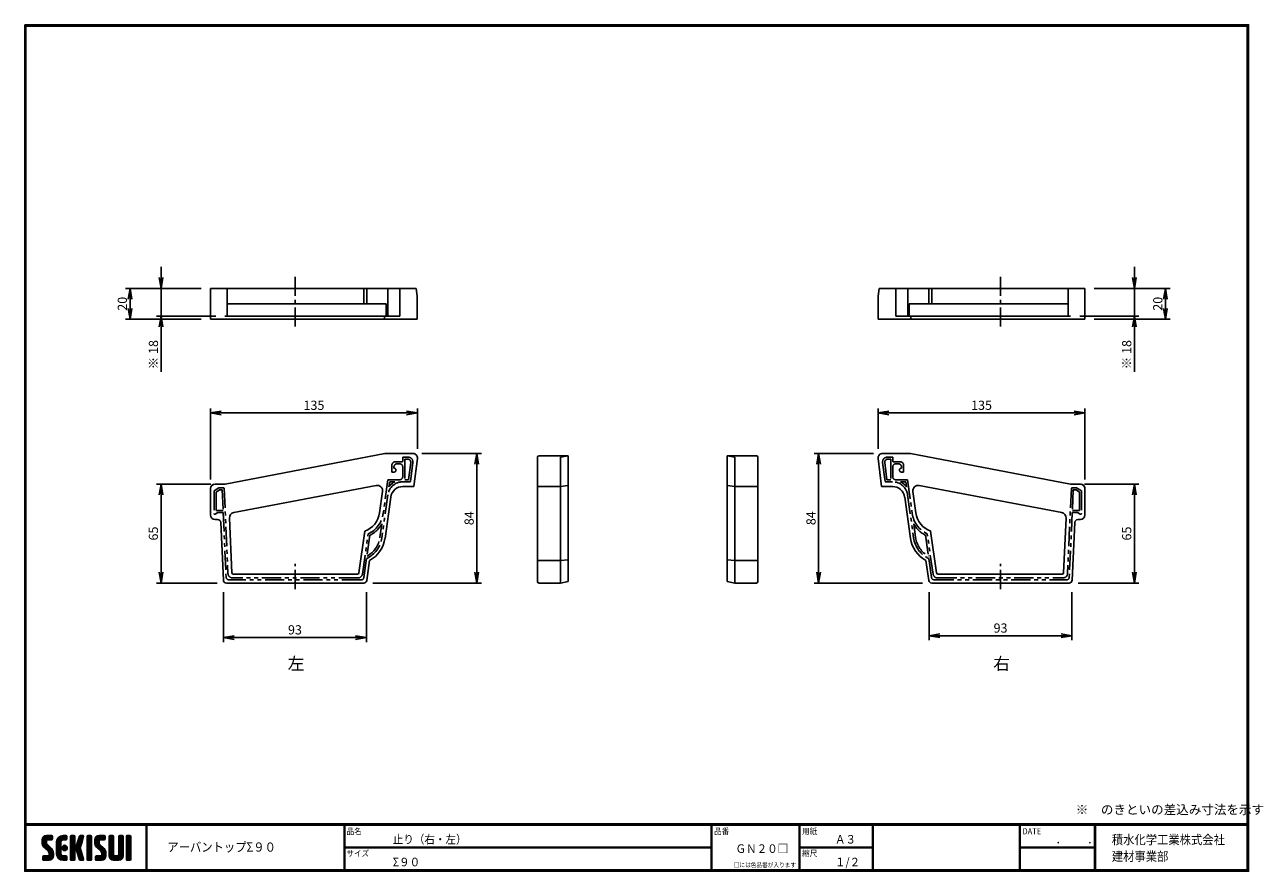
# Model space of a CAD drawing. Extents: x 0 to 807, y 0 to 552.
import ezdxf

# ---------------------------------------------------------------- set-up
doc = ezdxf.new("R2010")
doc.units = 0
doc.header["$LTSCALE"] = 2
doc.linetypes.add('CENTER', pattern=[2, 1.25, -0.25, 0.25, -0.25])
doc.linetypes.add('PHANTOM', pattern=[2.5, 1.25, -0.25, 0.25, -0.25, 0.25, -0.25])
doc.layers.get('0').update_dxf_attribs({"linetype": 'CONTINUOUS'})
doc.layers.get('DEFPOINTS').update_dxf_attribs({"linetype": 'CONTINUOUS'})
for name, color, linetype in [('CENTER L', 1, 'CENTER'), ('moji', 2, 'CONTINUOUS'), ('NOKITOI', 9, 'PHANTOM'), ('SEIHIN', 3, 'CONTINUOUS'), ('SUNPOU', 4, 'CONTINUOUS'), ('ZUWAKU', 7, 'CONTINUOUS')]:
    doc.layers.add(name, color=color, linetype=linetype)
doc.styles.get("Standard").update_dxf_attribs({"font": 'TXT', "bigfont": 'bigfont.shx'})
doc.styles.add('ｽﾀｲﾙ1', font='MS PGothic.ttf')
doc.dimstyles.get("Standard").update_dxf_attribs({"dimtxt": 0.18, "dimasz": 0.18, "dimexe": 0.18, "dimexo": 0.0625, "dimgap": 0.09, "dimtad": 0, "dimtih": 1, "dimtoh": 1, "dimdec": 4, "dimzin": 0, "dimdsep": 46, "dimtxsty": 'STANDARD', "dimcen": 0.09, "dimadec": 0, "dimazin": 0, "dimtfac": 1, "dimtdec": 4, "dimtofl": 0, "dimtmove": 0, "dimatfit": 3, "dimfxl": 1, "dimtolj": 1, "dimtzin": 0, "dimarcsym": 0})

# ---------------------------------------------------------------- blocks, each defined once
blk = doc.blocks.new('_OPEN')
at = {"color": 0, "linetype": 'ByBlock'}
for p, q in [((-1, 0.17), (0, 0)), ((0, 0), (-1, -0.17)), ((0, 0), (-1, 0))]:
    blk.add_line(p, q, dxfattribs=at)
blk = doc.blocks.new('*D1')
at = {"layer": 'DEFPOINTS', "color": 0}
for p in [(121.05, 298.64), (255.89, 269.28), (121.05, 249.3)]:
    blk.add_point(p, dxfattribs=at)
at = {"layer": 'SUNPOU', "color": 4, "lineweight": -2}
for p, q in [((121.05, 255.3), (121.05, 301.64)), ((255.89, 275.28), (255.89, 301.64)), ((248.89, 298.64), (128.05, 298.64))]:
    blk.add_line(p, q, dxfattribs=at)
at = {"layer": 'SUNPOU', "color": 4, "lineweight": -2, "xscale": 7, "yscale": 7, "zscale": 7, "rotation": 180}
blk.add_blockref('_OPEN', (121.05, 298.64), dxfattribs=at)
at = {"layer": 'SUNPOU', "color": 4, "lineweight": -2, "xscale": 7, "yscale": 7, "zscale": 7}
blk.add_blockref('_OPEN', (255.89, 298.64), dxfattribs=at)
at = {"layer": 'SUNPOU', "color": 4, "insert": (188.47, 303.64), "char_height": 6, "attachment_point": 5}
blk.add_mtext('\\A1;135', dxfattribs=at)
blk = doc.blocks.new('*D2')
at = {"layer": 'DEFPOINTS', "color": 0}
for p in [(129.52, 187.8), (222.66, 187.8), (222.66, 152.3)]:
    blk.add_point(p, dxfattribs=at)
at = {"layer": 'SUNPOU', "color": 4, "lineweight": -2}
for p, q in [((129.52, 181.8), (129.52, 149.3)), ((222.66, 181.8), (222.66, 149.3)), ((136.52, 152.3), (215.66, 152.3))]:
    blk.add_line(p, q, dxfattribs=at)
at = {"layer": 'SUNPOU', "color": 4, "lineweight": -2, "xscale": 7, "yscale": 7, "zscale": 7, "rotation": 180}
blk.add_blockref('_OPEN', (129.52, 152.3), dxfattribs=at)
at = {"layer": 'SUNPOU', "color": 4, "lineweight": -2, "xscale": 7, "yscale": 7, "zscale": 7}
blk.add_blockref('_OPEN', (222.66, 152.3), dxfattribs=at)
at = {"layer": 'SUNPOU', "color": 4, "insert": (176.09, 157.3), "char_height": 6, "attachment_point": 5}
blk.add_mtext('\\A1;93', dxfattribs=at)
blk = doc.blocks.new('*D3')
at = {"layer": 'DEFPOINTS', "color": 0}
for p in [(127.3, 252.3), (88.85, 187.8), (131.43, 187.8)]:
    blk.add_point(p, dxfattribs=at)
at = {"layer": 'SUNPOU', "color": 4, "lineweight": -2}
for p, q in [((121.3, 252.3), (85.85, 252.3)), ((88.85, 245.3), (88.85, 194.8)), ((125.43, 187.8), (85.85, 187.8))]:
    blk.add_line(p, q, dxfattribs=at)
at = {"layer": 'SUNPOU', "color": 4, "lineweight": -2, "xscale": 7, "yscale": 7, "zscale": 7}
for p, rotation in [((88.85, 252.3), 90), ((88.85, 187.8), 270)]:
    blk.add_blockref('_OPEN', p, dxfattribs=dict(at, rotation=rotation))
at = {"layer": 'SUNPOU', "color": 4, "insert": (83.85, 220.05), "char_height": 6, "attachment_point": 5, "rotation": 90}
blk.add_mtext('\\A1;65', dxfattribs=at)
blk = doc.blocks.new('*D4')
at = {"layer": 'DEFPOINTS', "color": 0}
for p in [(252.89, 272.28), (220.93, 187.8), (294.62, 187.8)]:
    blk.add_point(p, dxfattribs=at)
at = {"layer": 'SUNPOU', "color": 4, "lineweight": -2}
for p, q in [((258.89, 272.28), (297.62, 272.28)), ((294.62, 265.28), (294.62, 194.8)), ((226.93, 187.8), (297.62, 187.8))]:
    blk.add_line(p, q, dxfattribs=at)
at = {"layer": 'SUNPOU', "color": 4, "lineweight": -2, "xscale": 7, "yscale": 7, "zscale": 7}
for p, rotation in [((294.62, 272.28), 90), ((294.62, 187.8), 270)]:
    blk.add_blockref('_OPEN', p, dxfattribs=dict(at, rotation=rotation))
at = {"layer": 'SUNPOU', "color": 4, "insert": (289.62, 230.04), "char_height": 6, "attachment_point": 5, "rotation": 90}
blk.add_mtext('\\A1;84', dxfattribs=at)
blk = doc.blocks.new('*D5')
at = {"layer": 'DEFPOINTS', "color": 0}
for p in [(121.05, 379.8), (68.6, 359.8), (121.05, 359.8)]:
    blk.add_point(p, dxfattribs=at)
at = {"layer": 'SUNPOU', "color": 4, "lineweight": -2}
for p, q in [((115.05, 379.8), (65.6, 379.8)), ((68.6, 372.8), (68.6, 366.8)), ((115.05, 359.8), (65.6, 359.8))]:
    blk.add_line(p, q, dxfattribs=at)
at = {"layer": 'SUNPOU', "color": 4, "lineweight": -2, "xscale": 7, "yscale": 7, "zscale": 7}
for p, rotation in [((68.6, 379.8), 90), ((68.6, 359.8), 270)]:
    blk.add_blockref('_OPEN', p, dxfattribs=dict(at, rotation=rotation))
at = {"layer": 'SUNPOU', "color": 4, "insert": (63.6, 369.8), "char_height": 6, "attachment_point": 5, "rotation": 90}
blk.add_mtext('\\A1;20', dxfattribs=at)
blk = doc.blocks.new('*D6')
at = {"layer": 'DEFPOINTS', "color": 0}
for p in [(121.05, 379.8), (88.85, 361.8), (130.45, 361.8)]:
    blk.add_point(p, dxfattribs=at)
at = {"layer": 'SUNPOU', "color": 4, "lineweight": -2}
for p, q in [((88.85, 386.8), (88.85, 393.8)), ((115.05, 379.8), (85.85, 379.8)), ((88.85, 379.8), (88.85, 361.8)), ((124.45, 361.8), (85.85, 361.8)), ((88.85, 354.8), (88.85, 325.4))]:
    blk.add_line(p, q, dxfattribs=at)
at = {"layer": 'SUNPOU', "color": 4, "lineweight": -2, "xscale": 7, "yscale": 7, "zscale": 7}
for p, rotation in [((88.85, 379.8), 270), ((88.85, 361.8), 90)]:
    blk.add_blockref('_OPEN', p, dxfattribs=dict(at, rotation=rotation))
at = {"layer": 'SUNPOU', "color": 4, "insert": (83.85, 336.6), "char_height": 6, "attachment_point": 5, "rotation": 90}
blk.add_mtext('\\A1;※ 18', dxfattribs=at)
blk = doc.blocks.new('*D7')
at = {"layer": 'DEFPOINTS', "color": 0}
for p in [(691.02, 298.64), (556.17, 269.28), (691.02, 249.3)]:
    blk.add_point(p, dxfattribs=at)
at = {"layer": 'SUNPOU', "color": 4, "lineweight": -2}
for p, q in [((556.17, 275.28), (556.17, 301.64)), ((691.02, 255.3), (691.02, 301.64)), ((563.17, 298.64), (684.02, 298.64))]:
    blk.add_line(p, q, dxfattribs=at)
at = {"layer": 'SUNPOU', "color": 4, "lineweight": -2, "xscale": 7, "yscale": 7, "zscale": 7, "rotation": 180}
blk.add_blockref('_OPEN', (556.17, 298.64), dxfattribs=at)
at = {"layer": 'SUNPOU', "color": 4, "lineweight": -2, "xscale": 7, "yscale": 7, "zscale": 7}
blk.add_blockref('_OPEN', (691.02, 298.64), dxfattribs=at)
at = {"layer": 'SUNPOU', "color": 4, "insert": (623.6, 303.64), "char_height": 6, "attachment_point": 5}
blk.add_mtext('\\A1;135', dxfattribs=at)
blk = doc.blocks.new('*D8')
at = {"layer": 'DEFPOINTS', "color": 0}
for p in [(589.41, 187.8), (682.55, 187.8), (682.55, 153.47)]:
    blk.add_point(p, dxfattribs=at)
at = {"layer": 'SUNPOU', "color": 4, "lineweight": -2}
for p, q in [((589.41, 181.8), (589.41, 150.47)), ((682.55, 181.8), (682.55, 150.47)), ((596.41, 153.47), (675.55, 153.47))]:
    blk.add_line(p, q, dxfattribs=at)
at = {"layer": 'SUNPOU', "color": 4, "lineweight": -2, "xscale": 7, "yscale": 7, "zscale": 7, "rotation": 180}
blk.add_blockref('_OPEN', (589.41, 153.47), dxfattribs=at)
at = {"layer": 'SUNPOU', "color": 4, "lineweight": -2, "xscale": 7, "yscale": 7, "zscale": 7}
blk.add_blockref('_OPEN', (682.55, 153.47), dxfattribs=at)
at = {"layer": 'SUNPOU', "color": 4, "insert": (635.98, 158.47), "char_height": 6, "attachment_point": 5}
blk.add_mtext('\\A1;93', dxfattribs=at)
blk = doc.blocks.new('*D9')
at = {"layer": 'DEFPOINTS', "color": 0}
for p in [(559.17, 272.28), (517.44, 187.8), (591.14, 187.8)]:
    blk.add_point(p, dxfattribs=at)
at = {"layer": 'SUNPOU', "color": 4, "lineweight": -2}
for p, q in [((553.17, 272.28), (514.44, 272.28)), ((517.44, 265.28), (517.44, 194.8)), ((585.14, 187.8), (514.44, 187.8))]:
    blk.add_line(p, q, dxfattribs=at)
at = {"layer": 'SUNPOU', "color": 4, "lineweight": -2, "xscale": 7, "yscale": 7, "zscale": 7}
for p, rotation in [((517.44, 272.28), 90), ((517.44, 187.8), 270)]:
    blk.add_blockref('_OPEN', p, dxfattribs=dict(at, rotation=rotation))
at = {"layer": 'SUNPOU', "color": 4, "insert": (512.44, 230.04), "char_height": 6, "attachment_point": 5, "rotation": 90}
blk.add_mtext('\\A1;84', dxfattribs=at)
blk = doc.blocks.new('*D10')
at = {"layer": 'DEFPOINTS', "color": 0}
for p in [(684.77, 252.3), (680.64, 187.8), (723.22, 187.8)]:
    blk.add_point(p, dxfattribs=at)
at = {"layer": 'SUNPOU', "color": 4, "lineweight": -2}
for p, q in [((690.77, 252.3), (726.22, 252.3)), ((723.22, 245.3), (723.22, 194.8)), ((686.64, 187.8), (726.22, 187.8))]:
    blk.add_line(p, q, dxfattribs=at)
at = {"layer": 'SUNPOU', "color": 4, "lineweight": -2, "xscale": 7, "yscale": 7, "zscale": 7}
for p, rotation in [((723.22, 252.3), 90), ((723.22, 187.8), 270)]:
    blk.add_blockref('_OPEN', p, dxfattribs=dict(at, rotation=rotation))
at = {"layer": 'SUNPOU', "color": 4, "insert": (718.22, 220.05), "char_height": 6, "attachment_point": 5, "rotation": 90}
blk.add_mtext('\\A1;65', dxfattribs=at)
blk = doc.blocks.new('*D11')
at = {"layer": 'DEFPOINTS', "color": 0}
for p in [(691.02, 379.8), (681.62, 361.8), (723.22, 361.8)]:
    blk.add_point(p, dxfattribs=at)
at = {"layer": 'SUNPOU', "color": 4, "lineweight": -2}
for p, q in [((723.22, 386.8), (723.22, 393.8)), ((697.02, 379.8), (726.22, 379.8)), ((723.22, 379.8), (723.22, 361.8)), ((687.62, 361.8), (726.22, 361.8)), ((723.22, 354.8), (723.22, 325.4))]:
    blk.add_line(p, q, dxfattribs=at)
at = {"layer": 'SUNPOU', "color": 4, "lineweight": -2, "xscale": 7, "yscale": 7, "zscale": 7}
for p, rotation in [((723.22, 379.8), 270), ((723.22, 361.8), 90)]:
    blk.add_blockref('_OPEN', p, dxfattribs=dict(at, rotation=rotation))
at = {"layer": 'SUNPOU', "color": 4, "insert": (718.22, 336.6), "char_height": 6, "attachment_point": 5, "rotation": 90}
blk.add_mtext('\\A1;※ 18', dxfattribs=at)
blk = doc.blocks.new('*D12')
at = {"layer": 'DEFPOINTS', "color": 0}
for p in [(691.02, 379.8), (691.02, 359.8), (743.47, 359.8)]:
    blk.add_point(p, dxfattribs=at)
at = {"layer": 'SUNPOU', "color": 4, "lineweight": -2}
for p, q in [((697.02, 379.8), (746.47, 379.8)), ((743.47, 372.8), (743.47, 366.8)), ((697.02, 359.8), (746.47, 359.8))]:
    blk.add_line(p, q, dxfattribs=at)
at = {"layer": 'SUNPOU', "color": 4, "lineweight": -2, "xscale": 7, "yscale": 7, "zscale": 7}
for p, rotation in [((743.47, 379.8), 90), ((743.47, 359.8), 270)]:
    blk.add_blockref('_OPEN', p, dxfattribs=dict(at, rotation=rotation))
at = {"layer": 'SUNPOU', "color": 4, "insert": (738.47, 369.8), "char_height": 6, "attachment_point": 5, "rotation": 90}
blk.add_mtext('\\A1;20', dxfattribs=at)

msp = doc.modelspace()

# ---------------------------------------------------------------- hatches: boundary and pattern name
at = {"layer": 'ZUWAKU'}
h = msp.add_hatch(dxfattribs=at)
h.set_pattern_fill('ANSI37', color=256, scale=0.2, style=0)
h.set_pattern_definition([(45, (-900.9423, -13.2), (-0.4490128, 0.4490128), []), (135, (-900.9423, -13.2), (-0.4490128, -0.4490128), [])])
h.paths.add_polyline_path([(14.5, 17.64, -0.198912), (14.09, 18.63), (14.09, 19.92, -0.414214), (14.62, 20.45), (17.59, 20.45, 0.414214), (18.12, 20.97), (18.12, 22.72, 0.414214), (17.59, 23.25), (14.09, 23.25, 0.414214), (11.29, 20.45), (11.29, 18.63, 0.198912), (12.52, 15.66), (15.43, 12.76, -0.198912), (15.84, 11.77), (15.84, 10.47, -0.414214), (15.32, 9.95), (12.34, 9.95, 0.414214), (11.82, 9.42), (11.82, 7.67, 0.414214), (12.34, 7.15), (15.84, 7.15, 0.414214), (18.64, 9.95), (18.64, 11.77, 0.198912), (17.41, 14.74)])
h.paths.add_polyline_path([(23.54, 19.05, -0.414214), (24.94, 20.45), (26.87, 20.45, 0.414214), (27.39, 20.97), (27.39, 22.72, 0.414214), (26.87, 23.25), (24.94, 23.25, 0.414214), (20.74, 19.05), (20.74, 11.35, 0.414214), (24.94, 7.15), (26.87, 7.15, 0.414214), (27.39, 7.67), (27.39, 9.42, 0.414214), (26.87, 9.95), (24.94, 9.95, -0.414214), (23.54, 11.35)])
h.paths.add_polyline_path([(24.24, 15.2, 1), (27.74, 15.2, 1)])
h.paths.add_polyline_path([(37.31, 19.21), (38.38, 22.57, 0.506921), (37.88, 23.25), (36.18, 23.25, 0.32721), (35.68, 22.88), (33.81, 16.97, -0.32721), (33.31, 16.6), (33.17, 16.6, -0.414214), (32.64, 17.12), (32.64, 22.72, 0.414214), (32.12, 23.25), (30.37, 23.25, 0.414214), (29.84, 22.72), (29.84, 7.67, 0.414214), (30.37, 7.15), (32.12, 7.15, 0.414214), (32.64, 7.67), (32.64, 13.27, -0.414214), (33.17, 13.8), (33.31, 13.8, -0.32721), (33.81, 13.43), (35.68, 7.52, 0.32721), (36.18, 7.15), (37.88, 7.15, 0.506921), (38.38, 7.83), (36.05, 15.2)])
h.paths.add_polyline_path([(43.49, 22.72, 0.414214), (42.97, 23.25), (41.22, 23.25, 0.414214), (40.69, 22.72), (40.69, 7.67, 0.414214), (41.22, 7.15), (42.97, 7.15, 0.414214), (43.49, 7.67)])
h.paths.add_polyline_path([(48.39, 19.92, -0.414214), (48.92, 20.45), (51.89, 20.45, 0.414214), (52.42, 20.97), (52.42, 22.72, 0.414214), (51.89, 23.25), (48.39, 23.25, 0.414214), (45.59, 20.45), (45.59, 18.63, 0.198912), (46.82, 15.66), (49.73, 12.76, -0.198912), (50.14, 11.77), (50.14, 10.47, -0.414214), (49.62, 9.95), (46.64, 9.95, 0.414214), (46.12, 9.42), (46.12, 7.67, 0.414214), (46.64, 7.15), (50.14, 7.15, 0.414214), (52.94, 9.95), (52.94, 11.77, 0.198912), (51.71, 14.74), (48.8, 17.64, -0.198912), (48.39, 18.63)])
h.paths.add_polyline_path([(57.84, 22.72, 0.414214), (57.32, 23.25), (55.57, 23.25, 0.414214), (55.04, 22.72), (55.04, 9.95, 0.414214), (57.84, 7.15), (61.34, 7.15, 0.414214), (64.14, 9.95), (64.14, 22.72, 0.414214), (63.62, 23.25), (61.87, 23.25, 0.414214), (61.34, 22.72), (61.34, 11, -0.414214), (60.29, 9.95), (58.89, 9.95, -0.414214), (57.84, 11)])
h.paths.add_polyline_path([(69.04, 22.72, 0.414214), (68.52, 23.25), (66.77, 23.25, 0.414214), (66.24, 22.72), (66.24, 7.67, 0.414214), (66.77, 7.15), (68.52, 7.15, 0.414214), (69.04, 7.67)])

# ---------------------------------------------------------------- linework, layer by layer
at = {"layer": 'CENTER L', "color": 1, "linetype": 'CENTER', "ltscale": 5}
for p, q in [((176.18, 387.39), (176.18, 352.47)), ((635.89, 387.39), (635.89, 352.47)), ((176.18, 183.8), (176.18, 200.38)), ((635.89, 183.8), (635.89, 200.38))]:
    msp.add_line(p, q, dxfattribs=at)
at = {"layer": 'NOKITOI', "color": 8, "linetype": 'PHANTOM', "ltscale": 5}
for p, q in [((241.34, 266.8), (245.84, 266.8)), ((249.94, 269.8), (246.34, 269.8)), ((246.34, 269.8), (246.34, 267.3)), ((247.64, 268.5), (247.64, 255.1)), ((249.6, 268.5), (247.64, 268.5)), ((252.92, 266.42), (251.34, 253.8)), ((559.15, 266.42), (560.73, 253.8)), ((562.13, 269.8), (565.73, 269.8)), ((562.47, 268.5), (564.43, 268.5)), ((564.43, 268.5), (564.43, 255.1)), ((565.73, 269.8), (565.73, 267.3)), ((570.73, 266.8), (566.23, 266.8)), ((239.34, 264.8), (239.34, 260.1)), ((240.64, 260.1), (239.34, 260.1)), ((240.64, 262.7), (240.64, 263.5)), ((242.64, 265.5), (244.34, 265.5)), ((246.34, 263.5), (246.34, 257.1)), ((251.59, 266.25), (250.19, 255.1)), ((560.48, 266.25), (561.88, 255.1)), ((565.73, 263.5), (565.73, 257.1)), ((569.43, 265.5), (567.73, 265.5)), ((571.43, 262.7), (571.43, 263.5)), ((571.43, 260.1), (572.73, 260.1)), ((572.73, 264.8), (572.73, 260.1)), ((236.71, 255.1), (233.64, 233.18)), ((236.71, 255.1), (244.34, 255.1)), ((237.84, 253.8), (237.36, 250.39)), ((241.28, 253.8), (237.84, 253.8)), ((251.34, 253.8), (246.54, 253.8)), ((247.64, 255.1), (250.19, 255.1)), ((560.73, 253.8), (565.53, 253.8)), ((564.43, 255.1), (561.88, 255.1)), ((575.36, 255.1), (567.73, 255.1)), ((570.79, 253.8), (574.23, 253.8)), ((574.23, 253.8), (574.7, 250.39)), ((575.36, 255.1), (578.43, 233.18)), ((126.51, 249.8), (123.34, 247.8)), ((123.34, 247.8), (123.34, 233.18)), ((124.64, 247.08), (126.89, 248.5)), ((124.64, 235.1), (124.64, 247.08)), ((129.44, 249.8), (126.51, 249.8)), ((126.89, 248.5), (128.67, 248.5)), ((128.67, 248.5), (129.28, 235.1)), ((129.94, 249.32), (132.45, 193.96)), ((236.63, 245.18), (232.72, 217.2)), ((575.43, 245.18), (579.35, 217.2)), ((682.13, 249.32), (679.62, 193.96)), ((682.63, 249.8), (685.55, 249.8)), ((683.4, 248.5), (682.79, 235.1)), ((685.18, 248.5), (683.4, 248.5)), ((687.43, 247.08), (685.18, 248.5)), ((685.55, 249.8), (688.73, 247.8)), ((687.43, 235.1), (687.43, 247.08)), ((688.73, 247.8), (688.73, 233.18)), ((129.28, 235.1), (124.64, 235.1)), ((682.79, 235.1), (687.43, 235.1)), ((125.84, 233.8), (124.1, 232.75)), ((129.34, 233.8), (125.84, 233.8)), ((129.34, 233.8), (131.25, 191.71)), ((232.69, 226.38), (231.43, 217.38)), ((579.38, 226.38), (580.64, 217.38)), ((682.73, 233.8), (680.81, 191.71)), ((682.73, 233.8), (686.23, 233.8)), ((686.23, 233.8), (687.97, 232.75)), ((220.08, 193.67), (223.81, 219.8)), ((225, 218.94), (223.06, 205.36)), ((587.07, 218.94), (589, 205.36)), ((591.99, 193.67), (588.26, 219.8)), ((222.84, 203.8), (221.08, 191.51)), ((589.23, 203.8), (590.98, 191.51)), ((219.11, 189.8), (133.25, 189.8)), ((217.11, 191.1), (135.45, 191.1)), ((592.96, 189.8), (678.82, 189.8)), ((594.96, 191.1), (676.62, 191.1))]:
    msp.add_line(p, q, dxfattribs=at)
for centre, radius, start, end in [((241.34, 264.8), 2, 90, 180), ((245.84, 267.3), 0.5, 270, 0), ((249.6, 266.5), 2, 352.87488, 90.0006), ((249.94, 266.8), 3, 352.8747, 89.99971), ((562.13, 266.8), 3, 90.00029, 187.1253), ((562.47, 266.5), 2, 89.9994, 187.12512), ((566.23, 267.3), 0.5, 180, 270), ((570.73, 264.8), 2, 0, 90), ((242.64, 263.5), 2, 90, 180), ((240.64, 261.4), 1.3, 270, 90), ((244.34, 263.5), 2, 0, 90), ((567.73, 263.5), 2, 90, 180), ((569.43, 263.5), 2, 0, 90), ((571.43, 261.4), 1.3, 90, 270), ((246.54, 243.8), 10, 90.00009, 172.03091), ((246.54, 243.85), 11.3, 118.30231, 144.27522), ((244.34, 257.1), 2, 270, 0), ((565.53, 243.8), 10, 7.96909, 89.99991), ((567.73, 257.1), 2, 180, 270), ((565.52, 243.85), 11.3, 35.72478, 61.69769), ((129.44, 249.3), 0.5, 2.60297, 90.00093), ((682.63, 249.3), 0.5, 89.99907, 177.39703), ((123.84, 233.18), 0.5, 179.99931, 300.95521), ((216.31, 235.61), 17.5, 295.38552, 352.03034), ((216.31, 235.61), 18.8, 297.54085, 330.59791), ((595.76, 235.61), 17.5, 187.96966, 244.61448), ((595.76, 235.61), 18.8, 209.40209, 242.45915), ((688.23, 233.18), 0.5, 239.04479, 0.00069), ((215.39, 219.63), 17.5, 295.21061, 352.03063), ((215.39, 219.63), 16.2, 298.29116, 352.03034), ((596.68, 219.63), 17.5, 187.96937, 244.78939), ((596.68, 219.63), 16.2, 187.96966, 241.70884), ((135.45, 194.1), 3, 182.60206, 269.99993), ((676.62, 194.1), 3, 270.00007, 357.39794), ((133.25, 191.8), 2, 182.60297, 270.00093), ((217.11, 194.1), 3, 270.00047, 351.86956), ((219.11, 191.8), 2, 269.99985, 351.86813), ((592.96, 191.8), 2, 188.13187, 270.00015), ((594.96, 194.1), 3, 188.13044, 269.99953), ((678.82, 191.8), 2, 269.99907, 357.39703)]:
    msp.add_arc(centre, radius, start, end, dxfattribs=at)
at = {"layer": 'SEIHIN', "color": 3, "linetype": 'Continuous', "ltscale": 5}
for p, q in [((121.05, 379.8), (255.17, 379.8)), ((121.05, 359.8), (121.05, 379.8)), ((131.94, 379.8), (131.94, 361.8)), ((220.93, 379.8), (220.93, 369.8)), ((220.93, 369.8), (220.93, 379.8)), ((222.93, 369.8), (222.93, 379.8)), ((236.59, 379.8), (236.59, 361.8)), ((244.43, 379.8), (244.43, 361.8)), ((255.77, 374.8), (255.17, 379.8)), ((556.3, 374.8), (556.9, 379.8)), ((691.02, 379.8), (556.9, 379.8)), ((567.64, 379.8), (567.64, 361.8)), ((575.48, 379.8), (575.48, 361.8)), ((589.14, 369.8), (589.14, 379.8)), ((591.14, 369.8), (591.14, 379.8)), ((591.14, 379.8), (591.14, 369.8)), ((680.12, 379.8), (680.12, 361.8)), ((691.02, 359.8), (691.02, 379.8)), ((255.77, 359.8), (255.77, 374.8)), ((556.3, 359.8), (556.3, 374.8)), ((235.58, 369.8), (131.94, 369.8)), ((235.58, 369.8), (235.58, 361.8)), ((576.49, 369.8), (680.12, 369.8)), ((576.49, 369.8), (576.49, 361.8)), ((255.77, 359.8), (121.05, 359.8)), ((244.43, 361.8), (130.45, 361.8)), ((234.49, 361.8), (234.49, 359.8)), ((556.3, 359.8), (691.02, 359.8)), ((567.64, 361.8), (681.62, 361.8)), ((577.57, 361.8), (577.57, 359.8)), ((130.55, 252.3), (234.7, 272.28)), ((252.89, 272.28), (234.7, 272.28)), ((255.87, 268.91), (253.59, 250.7)), ((334.18, 188.8), (334.18, 269.8)), ((335.18, 270.8), (354.18, 270.8)), ((354.18, 270.8), (349.18, 269.77)), ((349.18, 187.8), (349.18, 269.77)), ((354.18, 188.8), (354.18, 270.8)), ((457.89, 188.8), (457.89, 270.8)), ((476.89, 270.8), (457.89, 270.8)), ((457.89, 270.8), (462.89, 269.77)), ((462.89, 187.8), (462.89, 269.77)), ((477.89, 188.8), (477.89, 269.8)), ((556.2, 268.91), (558.47, 250.7)), ((559.17, 272.28), (577.36, 272.28)), ((681.52, 252.3), (577.36, 272.28)), ((130.55, 252.3), (124.05, 252.3)), ((136.24, 233.73), (229.11, 251.37)), ((246.49, 250.7), (253.59, 250.7)), ((349.18, 250.8), (334.18, 250.8)), ((349.18, 250.8), (354.18, 251.3)), ((462.89, 250.8), (457.89, 251.3)), ((462.89, 250.8), (477.89, 250.8)), ((565.57, 250.7), (558.47, 250.7)), ((675.83, 233.73), (582.96, 251.37)), ((681.52, 252.3), (688.02, 252.3)), ((121.05, 232.2), (121.05, 249.3)), ((233.22, 247.44), (231.27, 233.55)), ((238.57, 243.81), (234.79, 216.92)), ((573.5, 243.81), (577.28, 216.92)), ((578.84, 247.44), (580.8, 233.55)), ((691.02, 232.2), (691.02, 249.3)), ((125.72, 229.2), (124.05, 229.2)), ((127.72, 227.29), (129.43, 189.71)), ((135.02, 194.55), (133.4, 230.13)), ((677.05, 194.55), (678.67, 230.13)), ((684.35, 227.29), (682.64, 189.71)), ((686.34, 229.2), (688.02, 229.2)), ((221.63, 221.55), (217.75, 194.45)), ((590.44, 221.55), (594.31, 194.45)), ((222.91, 189.51), (224.76, 202.48)), ((349.18, 202.48), (334.18, 202.48)), ((349.18, 202.48), (354.18, 202.98)), ((462.89, 202.48), (457.89, 202.98)), ((462.89, 202.48), (477.89, 202.48)), ((589.16, 189.51), (587.31, 202.48)), ((220.93, 187.8), (131.43, 187.8)), ((136.01, 193.6), (216.76, 193.6)), ((349.18, 187.8), (335.18, 187.8)), ((349.18, 187.8), (354.18, 188.8)), ((462.89, 187.8), (457.89, 188.8)), ((462.89, 187.8), (476.89, 187.8)), ((591.14, 187.8), (680.64, 187.8)), ((676.05, 193.6), (595.3, 193.6))]:
    msp.add_line(p, q, dxfattribs=at)
for centre, radius, start, end in [((252.89, 269.28), 3, 352.87498, 90), ((335.18, 269.8), 1, 90, 180), ((476.89, 269.8), 1, 0, 90), ((559.17, 269.28), 3, 90, 187.12502), ((124.05, 249.3), 3, 90, 180), ((124.05, 249.3), 3, 99.97224, 180), ((229.76, 247.93), 3.5, 351.99167, 100.75451), ((246.49, 242.7), 8, 90, 171.99266), ((565.57, 242.7), 8, 8.00734, 90), ((582.31, 247.93), 3.5, 79.24549, 188.00833), ((688.02, 249.3), 3, 0, 90), ((688.02, 249.3), 3, 0, 80.02776), ((124.05, 232.2), 3, 180, 270), ((125.72, 227.2), 2, 2.60217, 90), ((136.89, 230.29), 3.5, 100.75451, 182.60375), ((216.4, 235.61), 15, 290.39394, 352.11104), ((595.67, 235.61), 15, 187.88896, 249.60606), ((675.17, 230.29), 3.5, 357.39625, 79.24549), ((686.34, 227.2), 2, 90, 177.39783), ((688.02, 232.2), 3, 270, 0), ((215.48, 219.63), 19.5, 298.428, 351.99194), ((596.59, 219.63), 19.5, 188.00806, 241.572), ((136.01, 194.6), 1, 182.6023, 270), ((216.76, 194.6), 1, 270, 351.86504), ((595.3, 194.6), 1, 188.13496, 270), ((676.05, 194.6), 1, 270, 357.3977), ((131.43, 189.8), 2, 182.60217, 270), ((220.93, 189.8), 2, 270, 351.87111), ((335.18, 188.8), 1, 180, 270), ((476.89, 188.8), 1, 270, 0), ((591.14, 189.8), 2, 188.12889, 270), ((680.64, 189.8), 2, 270, 357.39783)]:
    msp.add_arc(centre, radius, start, end, dxfattribs=at)
at = {"layer": 'ZUWAKU'}
for p, q in [((0, 30.8), (797.4, 30.8)), ((0, 30.6), (797.4, 30.6)), ((0, 30.4), (797.4, 30.4)), ((0, 30.2), (797.4, 30.2)), ((0, 30), (797.4, 30)), ((79.13, 30), (79.13, 0.8)), ((79.33, 30), (79.33, 0.8)), ((79.53, 30), (79.53, 0.8)), ((208.25, 30), (208.25, 0.8)), ((208.45, 30), (208.45, 0.8)), ((208.65, 30), (208.65, 0.8)), ((447.42, 30), (447.42, 0.8)), ((447.62, 30), (447.62, 0.8)), ((447.82, 30), (447.82, 0.8)), ((504.8, 30), (504.8, 0.8)), ((505, 30), (505, 0.8)), ((505.2, 30), (505.2, 0.8)), ((552.53, 30), (552.53, 0.8)), ((552.73, 30), (552.73, 0.8)), ((552.93, 30), (552.93, 0.8)), ((648.42, 30), (648.42, 0.8)), ((648.62, 30), (648.62, 0.8)), ((648.82, 30), (648.82, 0.8)), ((697.25, 30), (697.25, 0.8)), ((697.45, 30), (697.45, 0.8)), ((697.65, 30), (697.65, 0.8)), ((697.85, 30), (697.85, 0.8)), ((11.29, 20.45), (11.29, 18.63)), ((14.09, 23.25), (17.59, 23.25)), ((14.09, 19.92), (14.09, 18.63)), ((17.41, 14.74), (14.5, 17.64)), ((17.59, 20.45), (14.62, 20.45)), ((18.12, 22.72), (18.12, 20.97)), ((20.74, 11.35), (20.74, 19.05)), ((23.54, 19.05), (23.54, 11.35)), ((24.94, 23.25), (26.87, 23.25)), ((26.87, 20.45), (24.94, 20.45)), ((27.39, 22.72), (27.39, 20.97)), ((29.84, 22.72), (29.84, 7.67)), ((32.12, 23.25), (30.37, 23.25)), ((32.64, 17.12), (32.64, 22.72)), ((33.31, 16.6), (33.17, 16.6)), ((35.68, 22.88), (33.81, 16.97)), ((37.31, 19.21), (36.05, 15.2)), ((36.18, 23.25), (37.88, 23.25)), ((38.38, 22.57), (37.31, 19.21)), ((40.69, 22.72), (40.69, 7.67)), ((42.97, 23.25), (41.22, 23.25)), ((43.49, 7.67), (43.49, 22.72)), ((45.59, 20.45), (45.59, 18.63)), ((48.39, 23.25), (51.89, 23.25)), ((48.39, 19.92), (48.39, 18.63)), ((51.71, 14.74), (48.8, 17.64)), ((51.89, 20.45), (48.92, 20.45)), ((52.42, 22.72), (52.42, 20.97)), ((55.04, 22.72), (55.04, 9.95)), ((57.32, 23.25), (55.57, 23.25)), ((57.84, 11), (57.84, 22.72)), ((61.34, 22.72), (61.34, 11)), ((63.62, 23.25), (61.87, 23.25)), ((64.14, 9.95), (64.14, 22.72)), ((66.24, 22.72), (66.24, 7.67)), ((68.52, 23.25), (66.77, 23.25)), ((69.04, 7.67), (69.04, 22.72)), ((11.82, 7.67), (11.82, 9.42)), ((12.34, 9.95), (15.32, 9.95)), ((12.52, 15.66), (15.43, 12.76)), ((15.84, 10.47), (15.84, 11.77)), ((18.64, 9.95), (18.64, 11.77)), ((24.94, 9.95), (26.87, 9.95)), ((27.39, 9.42), (27.39, 7.67)), ((32.64, 7.67), (32.64, 13.27)), ((33.17, 13.8), (33.31, 13.8)), ((35.68, 7.52), (33.81, 13.43)), ((38.38, 7.83), (36.05, 15.2)), ((46.12, 7.67), (46.12, 9.42)), ((46.64, 9.95), (49.62, 9.95)), ((46.82, 15.66), (49.73, 12.76)), ((50.14, 10.47), (50.14, 11.77)), ((52.94, 9.95), (52.94, 11.77)), ((60.29, 9.95), (58.89, 9.95)), ((208.65, 15.6), (447.42, 15.6)), ((208.65, 15.4), (447.42, 15.4)), ((208.65, 15.2), (447.42, 15.2)), ((505.2, 15.6), (552.53, 15.6)), ((505.2, 15.4), (552.53, 15.4)), ((505.2, 15.2), (552.53, 15.2)), ((648.82, 15.6), (697.25, 15.6)), ((648.82, 15.4), (697.25, 15.4)), ((648.82, 15.2), (697.25, 15.2)), ((12.34, 7.15), (15.84, 7.15)), ((26.87, 7.15), (24.94, 7.15)), ((30.37, 7.15), (32.12, 7.15)), ((36.18, 7.15), (37.88, 7.15)), ((41.22, 7.15), (42.97, 7.15)), ((46.64, 7.15), (50.14, 7.15)), ((57.84, 7.15), (61.34, 7.15)), ((66.77, 7.15), (68.52, 7.15))]:
    msp.add_line(p, q, dxfattribs=at)
for points in [[(0, 551.6), (0, 0), (797.6, 0), (797.6, 551.6)], [(0.2, 551.4), (0.2, 0.2), (797.4, 0.2), (797.4, 551.4)], [(0.4, 551.2), (0.4, 0.4), (797.2, 0.4), (797.2, 551.2)], [(0.6, 551), (0.6, 0.6), (797, 0.6), (797, 551)], [(0.8, 550.8), (0.8, 0.8), (796.8, 0.8), (796.8, 550.8)]]:
    msp.add_lwpolyline(points, close=True, dxfattribs=at)
msp.add_circle((25.99, 15.2), 1.75, dxfattribs=at)
for centre, radius, start, end in [((14.09, 20.45), 2.8, 90, 180), ((15.49, 18.63), 4.2, 180, 225), ((14.62, 19.92), 0.525, 90, 180), ((15.49, 18.63), 1.4, 180, 225), ((17.59, 22.72), 0.525, 0, 90), ((17.59, 20.97), 0.525, 270, 0), ((24.94, 19.05), 4.2, 90, 180), ((24.94, 19.05), 1.4, 90, 180), ((26.87, 22.72), 0.525, 0, 90), ((26.87, 20.97), 0.525, 270, 0), ((30.37, 22.72), 0.525, 90, 180), ((32.12, 22.72), 0.525, 0, 90), ((33.17, 17.12), 0.525, 180, 270), ((33.31, 17.12), 0.525, 270, 342.47443), ((36.18, 22.72), 0.525, 90, 162.47443), ((37.88, 22.72), 0.525, 342.47443, 90), ((41.22, 22.72), 0.525, 90, 180), ((42.97, 22.72), 0.525, 0, 90), ((48.39, 20.45), 2.8, 90, 180), ((49.79, 18.63), 4.2, 180, 225), ((48.92, 19.92), 0.525, 90, 180), ((49.79, 18.63), 1.4, 180, 225), ((51.89, 22.72), 0.525, 0, 90), ((51.89, 20.97), 0.525, 270, 0), ((55.57, 22.72), 0.525, 90, 180), ((57.32, 22.72), 0.525, 0, 90), ((61.87, 22.72), 0.525, 90, 180), ((63.62, 22.72), 0.525, 0, 90), ((66.77, 22.72), 0.525, 90, 180), ((68.52, 22.72), 0.525, 0, 90), ((12.34, 9.42), 0.525, 90, 180), ((15.32, 10.47), 0.525, 270, 0), ((14.44, 11.77), 1.4, 0, 45), ((15.84, 9.95), 2.8, 270, 0), ((14.44, 11.77), 4.2, 0, 45), ((24.94, 11.35), 4.2, 180, 270), ((24.94, 11.35), 1.4, 180, 270), ((26.87, 9.42), 0.525, 0, 90), ((33.17, 13.27), 0.525, 90, 180), ((33.31, 13.27), 0.525, 17.52557, 90), ((46.64, 9.42), 0.525, 90, 180), ((49.62, 10.47), 0.525, 270, 0), ((48.74, 11.77), 1.4, 0, 45), ((50.14, 9.95), 2.8, 270, 0), ((48.74, 11.77), 4.2, 0, 45), ((57.84, 9.95), 2.8, 180, 270), ((58.89, 11), 1.05, 180, 270), ((60.29, 11), 1.05, 270, 0), ((61.34, 9.95), 2.8, 270, 0), ((12.34, 7.67), 0.525, 180, 270), ((26.87, 7.67), 0.525, 270, 0), ((30.37, 7.67), 0.525, 180, 270), ((32.12, 7.67), 0.525, 270, 0), ((36.18, 7.67), 0.525, 197.52557, 270), ((37.88, 7.67), 0.525, 270, 17.52557), ((41.22, 7.67), 0.525, 180, 270), ((42.97, 7.67), 0.525, 270, 0), ((46.64, 7.67), 0.525, 180, 270), ((66.77, 7.67), 0.525, 180, 270), ((68.52, 7.67), 0.525, 270, 0)]:
    msp.add_arc(centre, radius, start, end, dxfattribs=at)

# ---------------------------------------------------------------- texts
at = {"layer": 'moji', "style": 'ｽﾀｲﾙ1', "width": 0.9}
for s, height, p in [('止り（右・左）', 5.6, (239.83, 18)), ('アーバントップΣ９０', 6, (92.96, 12.74)), ('ＧＮ２０□', 5.6, (463.25, 11.94)), ('Ａ３', 5.6, (528.04, 18)), ('Σ９０', 5.6, (239.83, 3.2)), ('１/２', 5.6, (528.04, 3.2))]:
    msp.add_text(s, height=height, dxfattribs=at).set_placement(p)
at = {"layer": 'SUNPOU', "color": 4, "ltscale": 5}
for s, p in [('左', (171.36, 131.32)), ('右', (631.2, 131.27))]:
    msp.add_text(s, height=8, dxfattribs=at).set_placement(p)
at = {"layer": 'SUNPOU', "color": 4}
msp.add_text('※\u3000のきといの差込み寸法を示す', height=6, dxfattribs=at).set_placement((685, 37.16))
at = {"layer": 'ZUWAKU', "style": 'ｽﾀｲﾙ1', "width": 0.9}
for s, height, p in [('品名', 4, (209.72, 24.06)), ('品番', 4, (449.3, 24.06)), ('用紙', 4, (506.68, 24.06)), ('DATE', 4, (650.29, 24.06)), ('積水化学工業株式会社', 6, (708.53, 17.55)), ('\u3000\u3000．\u3000\u3000．\u3000\u3000', 5.6, (658.2, 18)), ('サイズ', 4, (209.72, 9.66)), ('縮尺', 4, (506.68, 9.66)), ('建材事業部', 6, (708.53, 6.65)), ('□には色品番が入ります', 3, (462.17, 2.61))]:
    msp.add_text(s, height=height, dxfattribs=at).set_placement(p)

# ---------------------------------------------------------------- dimensions: what is measured, and where the dimension line sits
at = {"layer": 'SUNPOU', "ltscale": 5}
for base, p1, p2, angle, picture, middle in [((88.85, 361.8), (121.05, 379.8), (130.45, 361.8), 270, '*D6', (83.85, 336.6)), ((723.22, 361.8), (691.02, 379.8), (681.62, 361.8), 90, '*D11', (718.22, 336.6))]:
    dim = msp.add_linear_dim(base=base, p1=p1, p2=p2, angle=angle, text='※ <>', dimstyle='STANDARD', override={"dimtxt": 6, "dimasz": 7, "dimexe": 3, "dimexo": 6, "dimgap": 2, "dimtad": 3, "dimtih": 0, "dimtoh": 0, "dimdec": 0, "dimblk1": 'OPEN', "dimblk2": 'OPEN', "dimsah": 1, "dimcen": 150, "dimclrd": 4, "dimclre": 4, "dimclrt": 4, "dimtdec": 2, "dimtofl": 1}, dxfattribs=at)
    dim.commit()
    dim.dimension.update_dxf_attribs({"geometry": picture, "text_midpoint": middle})
for base, p1, p2, angle, picture, middle in [((68.6, 359.8), (121.05, 379.8), (121.05, 359.8), 270, '*D5', (63.6, 369.8)), ((743.47, 359.8), (691.02, 379.8), (691.02, 359.8), 90, '*D12', (738.47, 369.8)), ((294.62, 187.8), (252.89, 272.28), (220.93, 187.8), 270, '*D4', (289.62, 230.04)), ((517.44, 187.8), (559.17, 272.28), (591.14, 187.8), 90, '*D9', (512.44, 230.04)), ((88.8495, 187.7963), (127.2962, 252.2964), (131.428, 187.7963), 270, '*D3', (83.8495, 220.0463)), ((723.2183, 187.7963), (684.7717, 252.2964), (680.6399, 187.7963), 90, '*D10', (718.2183, 220.0463))]:
    dim = msp.add_linear_dim(base=base, p1=p1, p2=p2, angle=angle, dimstyle='STANDARD', override={"dimtxt": 6, "dimasz": 7, "dimexe": 3, "dimexo": 6, "dimgap": 2, "dimtad": 3, "dimtih": 0, "dimtoh": 0, "dimdec": 0, "dimblk1": 'OPEN', "dimblk2": 'OPEN', "dimsah": 1, "dimcen": 150, "dimclrd": 4, "dimclre": 4, "dimclrt": 4, "dimtdec": 2, "dimtofl": 1}, dxfattribs=at)
    dim.commit()
    dim.dimension.update_dxf_attribs({"geometry": picture, "text_midpoint": middle})
for base, p1, p2, picture, middle in [((121.05, 298.64), (255.89, 269.28), (121.05, 249.3), '*D1', (188.47, 303.64)), ((691.02, 298.64), (556.17, 269.28), (691.02, 249.3), '*D7', (623.6, 303.64))]:
    dim = msp.add_linear_dim(base=base, p1=p1, p2=p2, dimstyle='STANDARD', override={"dimtxt": 6, "dimasz": 7, "dimexe": 3, "dimexo": 6, "dimgap": 2, "dimtad": 3, "dimtih": 0, "dimtoh": 0, "dimdec": 0, "dimblk1": 'OPEN', "dimblk2": 'OPEN', "dimsah": 1, "dimcen": 150, "dimclrd": 4, "dimclre": 4, "dimclrt": 4, "dimtdec": 2, "dimtofl": 1}, dxfattribs=at)
    dim.commit()
    dim.dimension.update_dxf_attribs({"geometry": picture, "text_midpoint": middle})
at = {"layer": 'SUNPOU'}
for base, p1, p2, picture, middle in [((222.66, 152.3), (129.52, 187.8), (222.66, 187.8), '*D2', (176.09, 157.3)), ((682.55, 153.47), (589.41, 187.8), (682.55, 187.8), '*D8', (635.98, 158.47))]:
    dim = msp.add_linear_dim(base=base, p1=p1, p2=p2, dimstyle='STANDARD', override={"dimtxt": 6, "dimasz": 7, "dimexe": 3, "dimexo": 6, "dimgap": 2, "dimtad": 3, "dimtih": 0, "dimtoh": 0, "dimdec": 0, "dimblk1": 'OPEN', "dimblk2": 'OPEN', "dimsah": 1, "dimcen": 150, "dimclrd": 4, "dimclre": 4, "dimclrt": 4, "dimtdec": 2, "dimtofl": 1}, dxfattribs=at)
    dim.commit()
    dim.dimension.update_dxf_attribs({"geometry": picture, "text_midpoint": middle})

doc.saveas('drawing.dxf')
